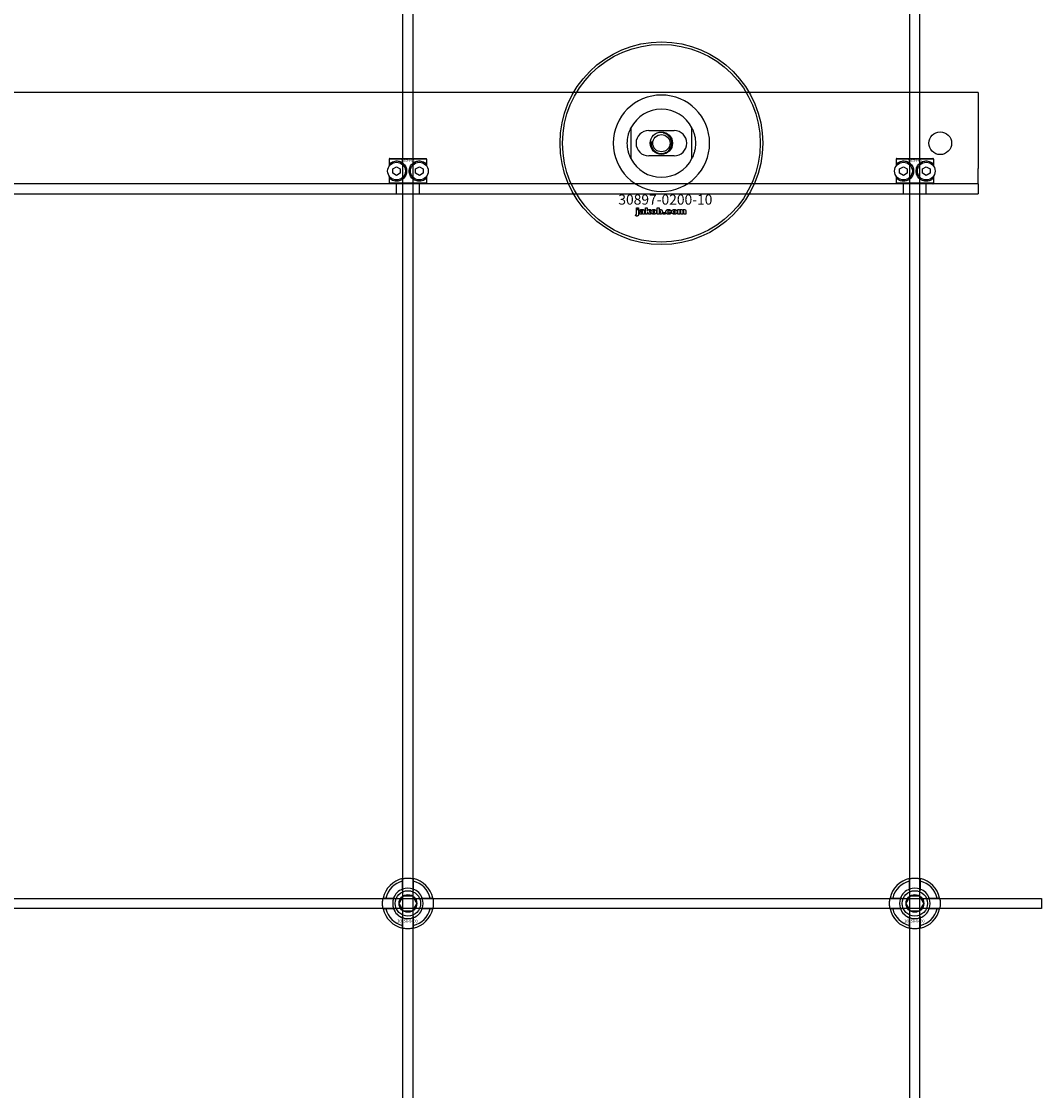
# Model space of a CAD drawing. Extents: x -42403 to 28554, y -38847 to 4560.
# Drawn here: x -39731 to -39329, y -35668 to -35246 of the extents above; entities that cross this region are included whole.
import ezdxf

# ---------------------------------------------------------------- set-up
doc = ezdxf.new("R2010")
doc.units = 0
doc.layers.add('Default', color=7, linetype='Continuous')
doc.styles.add('Notiztext (DIN)', font='isocpeur.ttf')

msp = doc.modelspace()

# ---------------------------------------------------------------- linework, layer by layer
at = {"layer": 'Default'}
for p, q in [((-39580.69, -38423.2), (-39580.69, -29338.2)), ((-39576.69, -38423.2), (-39576.69, -29338.2)), ((-39380.69, -38423.2), (-39380.69, -29338.2)), ((-39376.69, -38423.2), (-39376.69, -29338.2)), ((-39353.69, -35274.2), (-40803.69, -35274.2)), ((-39353.69, -35274.2), (-39353.69, -35277.2)), ((-39353.69, -35277.2), (-39353.69, -35304.2)), ((-39490.69, -35288.13), (-39490.69, -35300.28)), ((-39466.69, -35300.28), (-39466.69, -35288.13)), ((-39483.69, -35289.2), (-39473.69, -35289.2)), ((-39571.26, -35300.5), (-39586.12, -35300.5)), ((-39586.12, -35300.5), (-39586.12, -35303.29)), ((-39585.82, -35300.2), (-39571.56, -35300.2)), ((-39571.26, -35303.29), (-39571.26, -35300.5)), ((-39473.69, -35299.2), (-39483.69, -35299.2)), ((-39371.26, -35300.5), (-39386.12, -35300.5)), ((-39386.12, -35300.5), (-39386.12, -35303.29)), ((-39385.82, -35300.2), (-39371.56, -35300.2)), ((-39371.26, -35303.29), (-39371.26, -35300.5)), ((-39585.56, -35302.63), (-39585.56, -35301.98)), ((-39584.69, -35304.34), (-39583.19, -35303.47)), ((-39584.69, -35306.07), (-39584.69, -35304.34)), ((-39583.19, -35303.47), (-39581.69, -35304.34)), ((-39581.69, -35304.34), (-39581.69, -35306.07)), ((-39575.69, -35304.34), (-39574.19, -35303.47)), ((-39575.69, -35306.07), (-39575.69, -35304.34)), ((-39574.19, -35303.47), (-39572.69, -35304.34)), ((-39572.69, -35304.34), (-39572.69, -35306.07)), ((-39571.82, -35301.98), (-39571.82, -35302.63)), ((-39385.56, -35302.63), (-39385.56, -35301.98)), ((-39384.69, -35304.34), (-39383.19, -35303.47)), ((-39384.69, -35306.07), (-39384.69, -35304.34)), ((-39383.19, -35303.47), (-39381.69, -35304.34)), ((-39381.69, -35304.34), (-39381.69, -35306.07)), ((-39375.69, -35304.34), (-39374.19, -35303.47)), ((-39375.69, -35306.07), (-39375.69, -35304.34)), ((-39374.19, -35303.47), (-39372.69, -35304.34)), ((-39372.69, -35304.34), (-39372.69, -35306.07)), ((-39371.82, -35301.98), (-39371.82, -35302.63)), ((-39353.69, -35310.2), (-39353.69, -35304.2)), ((-39586.12, -35307.11), (-39586.12, -35309.9)), ((-39585.56, -35308.42), (-39585.56, -35307.78)), ((-39583.19, -35306.94), (-39584.69, -35306.07)), ((-39581.69, -35306.07), (-39583.19, -35306.94)), ((-39574.19, -35306.94), (-39575.69, -35306.07)), ((-39572.69, -35306.07), (-39574.19, -35306.94)), ((-39571.82, -35307.78), (-39571.82, -35308.42)), ((-39571.26, -35309.9), (-39571.26, -35307.11)), ((-39386.12, -35307.11), (-39386.12, -35309.9)), ((-39385.56, -35308.42), (-39385.56, -35307.78)), ((-39383.19, -35306.94), (-39384.69, -35306.07)), ((-39381.69, -35306.07), (-39383.19, -35306.94)), ((-39374.19, -35306.94), (-39375.69, -35306.07)), ((-39372.69, -35306.07), (-39374.19, -35306.94)), ((-39371.82, -35307.78), (-39371.82, -35308.42)), ((-39371.26, -35309.9), (-39371.26, -35307.11)), ((-39353.69, -35310.2), (-40803.69, -35310.2)), ((-39586.12, -35309.9), (-39571.26, -35309.9)), ((-39571.56, -35310.2), (-39585.82, -35310.2)), ((-39583.19, -35314.2), (-39583.19, -35310.2)), ((-39574.19, -35314.2), (-39574.19, -35310.2)), ((-39386.12, -35309.9), (-39371.26, -35309.9)), ((-39371.56, -35310.2), (-39385.82, -35310.2)), ((-39383.19, -35314.2), (-39383.19, -35310.2)), ((-39374.19, -35314.2), (-39374.19, -35310.2)), ((-39353.69, -35310.2), (-39353.69, -35313.2)), ((-39353.69, -35313.2), (-39353.69, -35314.2)), ((-40803.69, -35314.2), (-39353.69, -35314.2)), ((-39488.45, -35320.18), (-39488.45, -35319.7)), ((-39488.45, -35319.7), (-39487.76, -35319.7)), ((-39487.76, -35320.18), (-39488.45, -35320.18)), ((-39488.45, -35322.09), (-39488.45, -35320.39)), ((-39488.45, -35320.39), (-39487.76, -35320.39)), ((-39487.76, -35319.7), (-39487.76, -35320.18)), ((-39487.76, -35320.39), (-39487.76, -35322.15)), ((-39486.68, -35320.98), (-39487.34, -35320.91)), ((-39486.08, -35321.45), (-39486.08, -35321.34)), ((-39485.4, -35321.02), (-39485.4, -35321.82)), ((-39484.98, -35322.2), (-39484.98, -35319.7)), ((-39484.98, -35319.7), (-39484.27, -35319.7)), ((-39484.27, -35319.7), (-39484.27, -35320.99)), ((-39484.27, -35320.99), (-39483.76, -35320.39)), ((-39484.01, -35321.48), (-39484.27, -35321.73)), ((-39484.27, -35321.73), (-39484.27, -35322.2)), ((-39483.65, -35322.2), (-39484.01, -35321.48)), ((-39483.76, -35320.39), (-39482.9, -35320.39)), ((-39482.9, -35320.39), (-39483.55, -35321.03)), ((-39483.55, -35321.03), (-39482.86, -35322.2)), ((-39480.32, -35322.2), (-39480.32, -35319.7)), ((-39480.32, -35319.7), (-39479.62, -35319.7)), ((-39479.67, -35321.94), (-39479.67, -35322.2)), ((-39479.62, -35319.7), (-39479.62, -35320.57)), ((-39477.99, -35322.2), (-39477.99, -35321.51)), ((-39477.99, -35321.51), (-39477.25, -35321.51)), ((-39477.25, -35321.51), (-39477.25, -35322.2)), ((-39474.85, -35320.97), (-39475.5, -35321.06)), ((-39475.47, -35321.49), (-39474.81, -35321.57)), ((-39472.16, -35322.2), (-39472.16, -35320.39)), ((-39472.16, -35320.39), (-39471.51, -35320.39)), ((-39471.51, -35320.39), (-39471.51, -35320.66)), ((-39471.46, -35321.28), (-39471.46, -35322.2)), ((-39470.97, -35322.2), (-39470.97, -35321.2)), ((-39470.27, -35321.27), (-39470.27, -35322.2)), ((-39469.78, -35322.2), (-39469.78, -35321.17)), ((-39469.08, -35321.07), (-39469.08, -35322.2)), ((-39488.86, -35322.88), (-39488.75, -35322.37)), ((-39485.32, -35322.2), (-39485.97, -35322.2)), ((-39484.27, -35322.2), (-39484.98, -35322.2)), ((-39482.86, -35322.2), (-39483.65, -35322.2)), ((-39479.67, -35322.2), (-39480.32, -35322.2)), ((-39477.25, -35322.2), (-39477.99, -35322.2)), ((-39471.46, -35322.2), (-39472.16, -35322.2)), ((-39470.27, -35322.2), (-39470.97, -35322.2)), ((-39469.08, -35322.2), (-39469.78, -35322.2)), ((-39580.79, -35588.53), (-39580.79, -35585.45)), ((-39576.59, -35585.45), (-39576.59, -35588.53)), ((-39380.79, -35588.53), (-39380.79, -35585.45)), ((-39376.59, -35585.45), (-39376.59, -35588.53)), ((-39587.44, -35592.1), (-39584.37, -35592.1)), ((-39573.01, -35592.1), (-39569.94, -35592.1)), ((-39387.44, -35592.1), (-39384.37, -35592.1)), ((-39373.01, -35592.1), (-39369.94, -35592.1)), ((-39584.37, -35596.3), (-39587.44, -35596.3)), ((-39580.79, -35602.95), (-39580.79, -35599.88)), ((-39576.59, -35599.88), (-39576.59, -35602.95)), ((-39569.94, -35596.3), (-39573.01, -35596.3)), ((-39384.37, -35596.3), (-39387.44, -35596.3)), ((-39380.79, -35602.95), (-39380.79, -35599.88)), ((-39376.59, -35599.88), (-39376.59, -35602.95)), ((-39369.94, -35596.3), (-39373.01, -35596.3))]:
    msp.add_line(p, q, dxfattribs=at)
msp.add_lwpolyline([(-40828.69, -35592.2), (-39328.69, -35592.2), (-39328.69, -35596.2), (-40828.69, -35596.2)], close=True, dxfattribs=at)
for centre, radius in [((-39478.69, -35294.2), 40), ((-39478.69, -35294.2), 39), ((-39478.69, -35294.2), 4.4), ((-39478.69, -35294.2), 3.4), ((-39368.69, -35294.2), 4.5), ((-39583.19, -35305.2), 3.5), ((-39574.19, -35305.2), 3.5), ((-39383.19, -35305.2), 3.5), ((-39374.19, -35305.2), 3.5), ((-39578.69, -35594.2), 5), ((-39578.69, -35594.2), 3.5), ((-39378.69, -35594.2), 5), ((-39378.69, -35594.2), 3.5)]:
    msp.add_circle(centre, radius, dxfattribs=at)
for centre, radius, start, end in [((-39478.69, -35294.2), 19.01, 0, 180), ((-39478.69, -35294.2), 13.45, 26.8498, 153.1502), ((-39483.69, -35294.2), 5, 90, 270), ((-39478.69, -35294.2), 4.08, 170, 80), ((-39473.69, -35294.2), 5, 270, 90), ((-39478.69, -35294.2), 19.01, 180, 0), ((-39478.69, -35294.2), 13.45, 206.8498, 333.1502), ((-39578.69, -35594.2), 10, 102.1224, 167.8776), ((-39578.69, -35594.2), 9, 103.4934, 166.5066), ((-39578.69, -35594.2), 10, 12.1224, 77.8776), ((-39578.69, -35594.2), 9, 13.4934, 76.5066), ((-39378.69, -35594.2), 10, 102.1224, 167.8776), ((-39378.69, -35594.2), 9, 103.4934, 166.5066), ((-39378.69, -35594.2), 10, 12.1224, 77.8776), ((-39378.69, -35594.2), 9, 13.4934, 76.5066), ((-39578.69, -35594.2), 6.05, 110.3, 159.7), ((-39578.69, -35594.2), 6, 69.5127, 110.4873), ((-39578.69, -35594.2), 6.05, 20.3, 69.7), ((-39378.69, -35594.2), 6.05, 110.3, 159.7), ((-39378.69, -35594.2), 6, 69.5127, 110.4873), ((-39378.69, -35594.2), 6.05, 20.3, 69.7), ((-39578.69, -35594.2), 6, 159.5127, 200.4873), ((-39578.69, -35594.2), 6, 339.5127, 20.4873), ((-39378.69, -35594.2), 6, 159.5127, 200.4873), ((-39378.69, -35594.2), 6, 339.5127, 20.4873), ((-39578.69, -35594.2), 10, 192.1224, 257.8776), ((-39578.69, -35594.2), 9, 193.4934, 256.5066), ((-39578.69, -35594.2), 6.05, 200.3, 249.7), ((-39578.69, -35594.2), 6, 249.5127, 290.4873), ((-39578.69, -35594.2), 10, 282.1224, 347.8776), ((-39578.69, -35594.2), 6.05, 290.3, 339.7), ((-39578.69, -35594.2), 9, 283.4934, 346.5066), ((-39378.69, -35594.2), 10, 192.1224, 257.8776), ((-39378.69, -35594.2), 9, 193.4934, 256.5066), ((-39378.69, -35594.2), 6.05, 200.3, 249.7), ((-39378.69, -35594.2), 6, 249.5127, 290.4873), ((-39378.69, -35594.2), 10, 282.1224, 347.8776), ((-39378.69, -35594.2), 6.05, 290.3, 339.7), ((-39378.69, -35594.2), 9, 283.4934, 346.5066)]:
    msp.add_arc(centre, radius, start, end, dxfattribs=at)
for points, knots in [([(-39492.14, -35294.2), (-39492.14, -35293.23), (-39492.02, -35292.18), (-39491.69, -35290.71), (-39491.55, -35290.24), (-39491.25, -35289.36), (-39491.08, -35288.96), (-39490.86, -35288.48), (-39490.8, -35288.36), (-39490.74, -35288.22), (-39490.72, -35288.19), (-39490.7, -35288.14), (-39490.69, -35288.13), (-39490.69, -35288.13)], [0, 0, 0, 0, 0.2923107, 0.2923107, 0.438466, 0.438466, 0.5846213, 0.5846213, 0.6385468, 0.6385468, 0.6655096, 0.6655096, 0.6924724, 0.6924724, 0.6924724, 0.6924724]), ([(-39466.69, -35288.13), (-39466.69, -35288.13), (-39466.68, -35288.14), (-39466.66, -35288.19), (-39466.64, -35288.22), (-39466.58, -35288.36), (-39466.52, -35288.48), (-39466.3, -35288.96), (-39466.13, -35289.36), (-39465.83, -35290.24), (-39465.69, -35290.71), (-39465.36, -35292.18), (-39465.24, -35293.23), (-39465.24, -35294.2)], [-0.6924724, -0.6924724, -0.6924724, -0.6924724, -0.6655096, -0.6655096, -0.6385468, -0.6385468, -0.5846213, -0.5846213, -0.438466, -0.438466, -0.2923107, -0.2923107, 0, 0, 0, 0]), ([(-39490.69, -35300.28), (-39490.69, -35300.28), (-39490.7, -35300.27), (-39490.72, -35300.22), (-39490.74, -35300.18), (-39490.8, -35300.05), (-39490.86, -35299.93), (-39491.08, -35299.45), (-39491.25, -35299.04), (-39491.55, -35298.17), (-39491.69, -35297.7), (-39492.02, -35296.23), (-39492.14, -35295.18), (-39492.14, -35294.2)], [-0.6924724, -0.6924724, -0.6924724, -0.6924724, -0.6655096, -0.6655096, -0.6385468, -0.6385468, -0.5846213, -0.5846213, -0.438466, -0.438466, -0.2923107, -0.2923107, 0, 0, 0, 0]), ([(-39465.24, -35294.2), (-39465.24, -35295.18), (-39465.36, -35296.23), (-39465.69, -35297.7), (-39465.83, -35298.17), (-39466.13, -35299.04), (-39466.3, -35299.45), (-39466.52, -35299.93), (-39466.58, -35300.05), (-39466.64, -35300.18), (-39466.66, -35300.22), (-39466.68, -35300.27), (-39466.69, -35300.28), (-39466.69, -35300.28)], [0, 0, 0, 0, 0.2923107, 0.2923107, 0.438466, 0.438466, 0.5846213, 0.5846213, 0.6385468, 0.6385468, 0.6655096, 0.6655096, 0.6924724, 0.6924724, 0.6924724, 0.6924724]), ([(-39585.56, -35301.98), (-39585.56, -35301.98), (-39585.56, -35301.98), (-39585.14, -35301.67), (-39584.52, -35301.35), (-39583.29, -35301.18), (-39582.73, -35301.19), (-39581.6, -35301.49), (-39581.03, -35301.78), (-39580.16, -35302.54), (-39579.8, -35303.01), (-39579.31, -35304.06), (-39579.19, -35304.65), (-39579.19, -35305.76), (-39579.31, -35306.34), (-39579.8, -35307.4), (-39580.16, -35307.87), (-39581.03, -35308.63), (-39581.6, -35308.92), (-39582.73, -35309.22), (-39583.29, -35309.23), (-39584.52, -35309.05), (-39585.14, -35308.74), (-39585.56, -35308.43), (-39585.56, -35308.43), (-39585.56, -35308.42)], [1.207563, 1.207563, 1.207563, 1.207563, 1.210344, 1.210344, 1.522738, 1.522738, 1.71089, 1.71089, 1.899042, 1.899042, 2.064904, 2.064904, 2.230765, 2.230765, 2.396626, 2.396626, 2.562487, 2.562487, 2.750639, 2.750639, 2.938792, 2.938792, 3.251186, 3.251186, 3.253967, 3.253967, 3.253967, 3.253967]), ([(-39571.82, -35308.42), (-39571.82, -35308.43), (-39571.82, -35308.43), (-39572.24, -35308.74), (-39572.86, -35309.05), (-39574.09, -35309.23), (-39574.65, -35309.22), (-39575.78, -35308.92), (-39576.35, -35308.63), (-39577.22, -35307.87), (-39577.58, -35307.4), (-39578.07, -35306.34), (-39578.19, -35305.76), (-39578.19, -35304.65), (-39578.07, -35304.06), (-39577.58, -35303.01), (-39577.22, -35302.54), (-39576.35, -35301.78), (-39575.78, -35301.49), (-39574.65, -35301.19), (-39574.09, -35301.18), (-39572.86, -35301.35), (-39572.24, -35301.67), (-39571.82, -35301.98), (-39571.82, -35301.98), (-39571.82, -35301.98)], [1.207563, 1.207563, 1.207563, 1.207563, 1.210344, 1.210344, 1.522738, 1.522738, 1.71089, 1.71089, 1.899042, 1.899042, 2.064904, 2.064904, 2.230765, 2.230765, 2.396626, 2.396626, 2.562487, 2.562487, 2.750639, 2.750639, 2.938792, 2.938792, 3.251186, 3.251186, 3.253967, 3.253967, 3.253967, 3.253967]), ([(-39385.56, -35301.98), (-39385.56, -35301.98), (-39385.56, -35301.98), (-39385.14, -35301.67), (-39384.52, -35301.35), (-39383.29, -35301.18), (-39382.73, -35301.19), (-39381.6, -35301.49), (-39381.03, -35301.78), (-39380.16, -35302.54), (-39379.8, -35303.01), (-39379.31, -35304.06), (-39379.19, -35304.65), (-39379.19, -35305.76), (-39379.31, -35306.34), (-39379.8, -35307.4), (-39380.16, -35307.87), (-39381.03, -35308.63), (-39381.6, -35308.92), (-39382.73, -35309.22), (-39383.29, -35309.23), (-39384.52, -35309.05), (-39385.14, -35308.74), (-39385.56, -35308.43), (-39385.56, -35308.43), (-39385.56, -35308.42)], [1.207563, 1.207563, 1.207563, 1.207563, 1.210344, 1.210344, 1.522738, 1.522738, 1.71089, 1.71089, 1.899042, 1.899042, 2.064904, 2.064904, 2.230765, 2.230765, 2.396626, 2.396626, 2.562487, 2.562487, 2.750639, 2.750639, 2.938792, 2.938792, 3.251186, 3.251186, 3.253967, 3.253967, 3.253967, 3.253967]), ([(-39371.82, -35308.42), (-39371.82, -35308.43), (-39371.82, -35308.43), (-39372.24, -35308.74), (-39372.86, -35309.05), (-39374.09, -35309.23), (-39374.65, -35309.22), (-39375.78, -35308.92), (-39376.35, -35308.63), (-39377.22, -35307.87), (-39377.58, -35307.4), (-39378.07, -35306.34), (-39378.19, -35305.76), (-39378.19, -35304.65), (-39378.07, -35304.06), (-39377.58, -35303.01), (-39377.22, -35302.54), (-39376.35, -35301.78), (-39375.78, -35301.49), (-39374.65, -35301.19), (-39374.09, -35301.18), (-39372.86, -35301.35), (-39372.24, -35301.67), (-39371.82, -35301.98), (-39371.82, -35301.98), (-39371.82, -35301.98)], [1.207563, 1.207563, 1.207563, 1.207563, 1.210344, 1.210344, 1.522738, 1.522738, 1.71089, 1.71089, 1.899042, 1.899042, 2.064904, 2.064904, 2.230765, 2.230765, 2.396626, 2.396626, 2.562487, 2.562487, 2.750639, 2.750639, 2.938792, 2.938792, 3.251186, 3.251186, 3.253967, 3.253967, 3.253967, 3.253967]), ([(-39580.79, -35584.43), (-39580.79, -35584.43), (-39580.74, -35584.41), (-39580.52, -35584.37), (-39580.36, -35584.34), (-39579.99, -35584.29), (-39579.75, -35584.26), (-39579.24, -35584.21), (-39578.95, -35584.2), (-39578.43, -35584.2), (-39578.14, -35584.21), (-39577.63, -35584.26), (-39577.39, -35584.29), (-39577.02, -35584.34), (-39576.86, -35584.37), (-39576.64, -35584.41), (-39576.59, -35584.43), (-39576.59, -35584.43)], [-0.6348715, -0.6348715, -0.6348715, -0.6348715, -0.5555098, -0.5555098, -0.4761482, -0.4761482, -0.396792, -0.396792, -0.3174357, -0.3174357, -0.2380795, -0.2380795, -0.1587233, -0.1587233, -0.0793616, -0.0793616, 0, 0, 0, 0]), ([(-39380.79, -35584.43), (-39380.79, -35584.43), (-39380.74, -35584.41), (-39380.52, -35584.37), (-39380.36, -35584.34), (-39379.99, -35584.29), (-39379.75, -35584.26), (-39379.24, -35584.21), (-39378.95, -35584.2), (-39378.43, -35584.2), (-39378.14, -35584.21), (-39377.63, -35584.26), (-39377.39, -35584.29), (-39377.02, -35584.34), (-39376.86, -35584.37), (-39376.64, -35584.41), (-39376.59, -35584.43), (-39376.59, -35584.43)], [-0.6348715, -0.6348715, -0.6348715, -0.6348715, -0.5555098, -0.5555098, -0.4761482, -0.4761482, -0.396792, -0.396792, -0.3174357, -0.3174357, -0.2380795, -0.2380795, -0.1587233, -0.1587233, -0.0793616, -0.0793616, 0, 0, 0, 0]), ([(-39588.47, -35596.3), (-39588.47, -35596.3), (-39588.48, -35596.25), (-39588.52, -35596.04), (-39588.55, -35595.87), (-39588.61, -35595.5), (-39588.64, -35595.27), (-39588.68, -35594.75), (-39588.69, -35594.47), (-39588.69, -35593.94), (-39588.68, -35593.66), (-39588.64, -35593.14), (-39588.61, -35592.9), (-39588.55, -35592.53), (-39588.52, -35592.37), (-39588.48, -35592.16), (-39588.47, -35592.1), (-39588.47, -35592.1)], [-0.6348715, -0.6348715, -0.6348715, -0.6348715, -0.5555098, -0.5555098, -0.4761482, -0.4761482, -0.396792, -0.396792, -0.3174357, -0.3174357, -0.2380795, -0.2380795, -0.1587233, -0.1587233, -0.0793616, -0.0793616, 0, 0, 0, 0]), ([(-39568.91, -35592.1), (-39568.91, -35592.1), (-39568.9, -35592.16), (-39568.86, -35592.37), (-39568.83, -35592.53), (-39568.77, -35592.9), (-39568.74, -35593.14), (-39568.7, -35593.66), (-39568.69, -35593.94), (-39568.69, -35594.47), (-39568.7, -35594.75), (-39568.74, -35595.27), (-39568.77, -35595.5), (-39568.83, -35595.87), (-39568.86, -35596.04), (-39568.9, -35596.25), (-39568.91, -35596.3), (-39568.91, -35596.3)], [0, 0, 0, 0, 0.0793616, 0.0793616, 0.1587233, 0.1587233, 0.2380795, 0.2380795, 0.3174357, 0.3174357, 0.396792, 0.396792, 0.4761482, 0.4761482, 0.5555098, 0.5555098, 0.6348715, 0.6348715, 0.6348715, 0.6348715]), ([(-39388.47, -35596.3), (-39388.47, -35596.3), (-39388.48, -35596.25), (-39388.52, -35596.04), (-39388.55, -35595.87), (-39388.61, -35595.5), (-39388.64, -35595.27), (-39388.68, -35594.75), (-39388.69, -35594.47), (-39388.69, -35593.94), (-39388.68, -35593.66), (-39388.64, -35593.14), (-39388.61, -35592.9), (-39388.55, -35592.53), (-39388.52, -35592.37), (-39388.48, -35592.16), (-39388.47, -35592.1), (-39388.47, -35592.1)], [-0.6348715, -0.6348715, -0.6348715, -0.6348715, -0.5555098, -0.5555098, -0.4761482, -0.4761482, -0.396792, -0.396792, -0.3174357, -0.3174357, -0.2380795, -0.2380795, -0.1587233, -0.1587233, -0.0793616, -0.0793616, 0, 0, 0, 0]), ([(-39368.91, -35592.1), (-39368.91, -35592.1), (-39368.9, -35592.16), (-39368.86, -35592.37), (-39368.83, -35592.53), (-39368.77, -35592.9), (-39368.74, -35593.14), (-39368.7, -35593.66), (-39368.69, -35593.94), (-39368.69, -35594.47), (-39368.7, -35594.75), (-39368.74, -35595.27), (-39368.77, -35595.5), (-39368.83, -35595.87), (-39368.86, -35596.04), (-39368.9, -35596.25), (-39368.91, -35596.3), (-39368.91, -35596.3)], [0, 0, 0, 0, 0.0793616, 0.0793616, 0.1587233, 0.1587233, 0.2380795, 0.2380795, 0.3174357, 0.3174357, 0.396792, 0.396792, 0.4761482, 0.4761482, 0.5555098, 0.5555098, 0.6348715, 0.6348715, 0.6348715, 0.6348715]), ([(-39576.59, -35603.98), (-39576.59, -35603.98), (-39576.64, -35603.99), (-39576.86, -35604.03), (-39577.02, -35604.06), (-39577.39, -35604.12), (-39577.63, -35604.15), (-39578.14, -35604.19), (-39578.43, -35604.2), (-39578.95, -35604.2), (-39579.24, -35604.19), (-39579.75, -35604.15), (-39579.99, -35604.12), (-39580.36, -35604.06), (-39580.52, -35604.03), (-39580.74, -35603.99), (-39580.79, -35603.98), (-39580.79, -35603.98)], [0, 0, 0, 0, 0.0793616, 0.0793616, 0.1587233, 0.1587233, 0.2380795, 0.2380795, 0.3174357, 0.3174357, 0.396792, 0.396792, 0.4761482, 0.4761482, 0.5555098, 0.5555098, 0.6348715, 0.6348715, 0.6348715, 0.6348715]), ([(-39376.59, -35603.98), (-39376.59, -35603.98), (-39376.64, -35603.99), (-39376.86, -35604.03), (-39377.02, -35604.06), (-39377.39, -35604.12), (-39377.63, -35604.15), (-39378.14, -35604.19), (-39378.43, -35604.2), (-39378.95, -35604.2), (-39379.24, -35604.19), (-39379.75, -35604.15), (-39379.99, -35604.12), (-39380.36, -35604.06), (-39380.52, -35604.03), (-39380.74, -35603.99), (-39380.79, -35603.98), (-39380.79, -35603.98)], [0, 0, 0, 0, 0.0793616, 0.0793616, 0.1587233, 0.1587233, 0.2380795, 0.2380795, 0.3174357, 0.3174357, 0.396792, 0.396792, 0.4761482, 0.4761482, 0.5555098, 0.5555098, 0.6348715, 0.6348715, 0.6348715, 0.6348715])]:
    msp.add_open_spline(points, degree=3, knots=knots, dxfattribs=at)
for points, weights in [([(-39585.82, -35300.2), (-39585.97, -35300.35), (-39586.12, -35300.5)], [1, 1.00445464868, 1.0085010006]), ([(-39571.26, -35300.5), (-39571.41, -35300.35), (-39571.56, -35300.2)], [1.0085010006, 1.00445464868, 1]), ([(-39385.82, -35300.2), (-39385.97, -35300.35), (-39386.12, -35300.5)], [1, 1.00445464868, 1.0085010006]), ([(-39371.26, -35300.5), (-39371.41, -35300.35), (-39371.56, -35300.2)], [1.0085010006, 1.00445464868, 1]), ([(-39586.12, -35309.9), (-39585.97, -35310.06), (-39585.82, -35310.2)], [1.0085010006, 1.00445464868, 1]), ([(-39571.56, -35310.2), (-39571.41, -35310.06), (-39571.26, -35309.9)], [1, 1.00445464868, 1.0085010006]), ([(-39386.12, -35309.9), (-39385.97, -35310.06), (-39385.82, -35310.2)], [1.0085010006, 1.00445464868, 1]), ([(-39371.56, -35310.2), (-39371.41, -35310.06), (-39371.26, -35309.9)], [1, 1.00445464868, 1.0085010006]), ([(-39580.79, -35585.45), (-39580.79, -35584.97), (-39580.79, -35584.43)], [1, 1.00145960563, 1]), ([(-39576.59, -35584.43), (-39576.59, -35584.97), (-39576.59, -35585.45)], [1, 1.00145960563, 1]), ([(-39380.79, -35585.45), (-39380.79, -35584.97), (-39380.79, -35584.43)], [1, 1.00145960563, 1]), ([(-39376.59, -35584.43), (-39376.59, -35584.97), (-39376.59, -35585.45)], [1, 1.00145960563, 1]), ([(-39581.29, -35592.7), (-39580.89, -35592.01), (-39580.42, -35591.2)], [1, 1.03939442297, 1.00277578927]), ([(-39580.79, -35589.09), (-39580.79, -35588.82), (-39580.79, -35588.53)], [1.00238586272, 1.00238647725, 1]), ([(-39580.42, -35591.2), (-39579.49, -35591.2), (-39578.69, -35591.2)], [1.00277578927, 1.03939442297, 1]), ([(-39578.69, -35591.2), (-39577.89, -35591.2), (-39576.96, -35591.2)], [1, 1.03939442297, 1.00277578927]), ([(-39576.96, -35591.2), (-39576.49, -35592.01), (-39576.09, -35592.7)], [1.00277578927, 1.03939442297, 1]), ([(-39576.59, -35588.53), (-39576.59, -35588.82), (-39576.59, -35589.09)], [1, 1.00238647725, 1.00238586272]), ([(-39381.29, -35592.7), (-39380.89, -35592.01), (-39380.42, -35591.2)], [1, 1.03939442297, 1.00277578927]), ([(-39380.79, -35589.09), (-39380.79, -35588.82), (-39380.79, -35588.53)], [1.00238586272, 1.00238647725, 1]), ([(-39380.42, -35591.2), (-39379.49, -35591.2), (-39378.69, -35591.2)], [1.00277578927, 1.03939442297, 1]), ([(-39378.69, -35591.2), (-39377.89, -35591.2), (-39376.96, -35591.2)], [1, 1.03939442297, 1.00277578927]), ([(-39376.96, -35591.2), (-39376.49, -35592.01), (-39376.09, -35592.7)], [1.00277578927, 1.03939442297, 1]), ([(-39376.59, -35588.53), (-39376.59, -35588.82), (-39376.59, -35589.09)], [1, 1.00238647725, 1.00238586272]), ([(-39588.47, -35592.1), (-39587.93, -35592.1), (-39587.44, -35592.1)], [1, 1.00145960563, 1]), ([(-39584.37, -35592.1), (-39584.07, -35592.1), (-39583.8, -35592.1)], [1, 1.00238647725, 1.00238586272]), ([(-39582.15, -35594.2), (-39581.69, -35593.4), (-39581.29, -35592.7)], [1.00277578927, 1.03939442297, 1]), ([(-39581.29, -35595.7), (-39581.69, -35595.01), (-39582.15, -35594.2)], [1, 1.03939442297, 1.00277578927]), ([(-39580.42, -35597.2), (-39580.89, -35596.4), (-39581.29, -35595.7)], [1.00277578927, 1.03939442297, 1]), ([(-39576.09, -35595.7), (-39576.49, -35596.4), (-39576.96, -35597.2)], [1, 1.03939442297, 1.00277578927]), ([(-39576.09, -35592.7), (-39575.69, -35593.4), (-39575.23, -35594.2)], [1, 1.03939442297, 1.00277578927]), ([(-39575.23, -35594.2), (-39575.69, -35595.01), (-39576.09, -35595.7)], [1.00277578927, 1.03939442297, 1]), ([(-39573.58, -35592.1), (-39573.31, -35592.1), (-39573.01, -35592.1)], [1.00238586272, 1.00238647725, 1]), ([(-39569.94, -35592.1), (-39569.45, -35592.1), (-39568.91, -35592.1)], [1, 1.00145960563, 1]), ([(-39388.47, -35592.1), (-39387.93, -35592.1), (-39387.44, -35592.1)], [1, 1.00145960563, 1]), ([(-39384.37, -35592.1), (-39384.07, -35592.1), (-39383.8, -35592.1)], [1, 1.00238647725, 1.00238586272]), ([(-39382.15, -35594.2), (-39381.69, -35593.4), (-39381.29, -35592.7)], [1.00277578927, 1.03939442297, 1]), ([(-39381.29, -35595.7), (-39381.69, -35595.01), (-39382.15, -35594.2)], [1, 1.03939442297, 1.00277578927]), ([(-39380.42, -35597.2), (-39380.89, -35596.4), (-39381.29, -35595.7)], [1.00277578927, 1.03939442297, 1]), ([(-39376.09, -35595.7), (-39376.49, -35596.4), (-39376.96, -35597.2)], [1, 1.03939442297, 1.00277578927]), ([(-39376.09, -35592.7), (-39375.69, -35593.4), (-39375.23, -35594.2)], [1, 1.03939442297, 1.00277578927]), ([(-39375.23, -35594.2), (-39375.69, -35595.01), (-39376.09, -35595.7)], [1.00277578927, 1.03939442297, 1]), ([(-39373.58, -35592.1), (-39373.31, -35592.1), (-39373.01, -35592.1)], [1.00238586272, 1.00238647725, 1]), ([(-39369.94, -35592.1), (-39369.45, -35592.1), (-39368.91, -35592.1)], [1, 1.00145960563, 1]), ([(-39587.44, -35596.3), (-39587.93, -35596.3), (-39588.47, -35596.3)], [1, 1.00145960563, 1]), ([(-39583.8, -35596.3), (-39584.07, -35596.3), (-39584.37, -35596.3)], [1.00238586272, 1.00238647725, 1]), ([(-39580.79, -35599.88), (-39580.79, -35599.58), (-39580.79, -35599.32)], [1, 1.00238647725, 1.00238586272]), ([(-39578.69, -35597.2), (-39579.49, -35597.2), (-39580.42, -35597.2)], [1, 1.03939442297, 1.00277578927]), ([(-39576.96, -35597.2), (-39577.89, -35597.2), (-39578.69, -35597.2)], [1.00277578927, 1.03939442297, 1]), ([(-39576.59, -35599.32), (-39576.59, -35599.58), (-39576.59, -35599.88)], [1.00238586272, 1.00238647725, 1]), ([(-39573.01, -35596.3), (-39573.31, -35596.3), (-39573.58, -35596.3)], [1, 1.00238647725, 1.00238586272]), ([(-39568.91, -35596.3), (-39569.45, -35596.3), (-39569.94, -35596.3)], [1, 1.00145960563, 1]), ([(-39387.44, -35596.3), (-39387.93, -35596.3), (-39388.47, -35596.3)], [1, 1.00145960563, 1]), ([(-39383.8, -35596.3), (-39384.07, -35596.3), (-39384.37, -35596.3)], [1.00238586272, 1.00238647725, 1]), ([(-39380.79, -35599.88), (-39380.79, -35599.58), (-39380.79, -35599.32)], [1, 1.00238647725, 1.00238586272]), ([(-39378.69, -35597.2), (-39379.49, -35597.2), (-39380.42, -35597.2)], [1, 1.03939442297, 1.00277578927]), ([(-39376.96, -35597.2), (-39377.89, -35597.2), (-39378.69, -35597.2)], [1.00277578927, 1.03939442297, 1]), ([(-39376.59, -35599.32), (-39376.59, -35599.58), (-39376.59, -35599.88)], [1.00238586272, 1.00238647725, 1]), ([(-39373.01, -35596.3), (-39373.31, -35596.3), (-39373.58, -35596.3)], [1, 1.00238647725, 1.00238586272]), ([(-39368.91, -35596.3), (-39369.45, -35596.3), (-39369.94, -35596.3)], [1, 1.00145960563, 1]), ([(-39580.79, -35603.98), (-39580.79, -35603.44), (-39580.79, -35602.95)], [1, 1.00145960563, 1]), ([(-39576.59, -35602.95), (-39576.59, -35603.44), (-39576.59, -35603.98)], [1, 1.00145960563, 1]), ([(-39380.79, -35603.98), (-39380.79, -35603.44), (-39380.79, -35602.95)], [1, 1.00145960563, 1]), ([(-39376.59, -35602.95), (-39376.59, -35603.44), (-39376.59, -35603.98)], [1, 1.00145960563, 1])]:
    msp.add_rational_spline(points, weights, degree=2, dxfattribs=at)
for points in [[(-39487.4, -35321.72), (-39487.4, -35321.52), (-39487.28, -35321.39)], [(-39486.74, -35322.24), (-39487.07, -35322.24), (-39487.4, -35321.94), (-39487.4, -35321.72)], [(-39487.34, -35320.91), (-39487.31, -35320.74), (-39487.17, -35320.54), (-39487.03, -35320.46)], [(-39487.28, -35321.39), (-39487.16, -35321.25), (-39486.83, -35321.19)], [(-39487.03, -35320.46), (-39486.94, -35320.41), (-39486.6, -35320.35), (-39486.41, -35320.35)], [(-39486.83, -35321.19), (-39486.44, -35321.11), (-39486.21, -35321.05), (-39486.08, -35321)], [(-39486.65, -35321.55), (-39486.7, -35321.6), (-39486.7, -35321.67)], [(-39486.7, -35321.67), (-39486.7, -35321.76), (-39486.59, -35321.86), (-39486.48, -35321.86)], [(-39486.57, -35320.82), (-39486.64, -35320.86), (-39486.68, -35320.98)], [(-39486.38, -35321.44), (-39486.59, -35321.49), (-39486.65, -35321.55)], [(-39486.32, -35320.76), (-39486.49, -35320.76), (-39486.57, -35320.82)], [(-39486.48, -35321.86), (-39486.36, -35321.86), (-39486.17, -35321.75), (-39486.08, -35321.58), (-39486.08, -35321.45)], [(-39486.41, -35320.35), (-39486.1, -35320.35), (-39485.72, -35320.42), (-39485.59, -35320.53)], [(-39486.08, -35321.34), (-39486.22, -35321.39), (-39486.38, -35321.44)], [(-39486.08, -35321), (-39486.08, -35320.87), (-39486.19, -35320.76), (-39486.32, -35320.76)], [(-39486.04, -35321.98), (-39486.18, -35322.11), (-39486.31, -35322.17)], [(-39485.97, -35322.2), (-39486.01, -35322.13), (-39486.03, -35322.06), (-39486.04, -35321.98)], [(-39485.59, -35320.53), (-39485.5, -35320.61), (-39485.4, -35320.89), (-39485.4, -35321.02)], [(-39485.4, -35321.82), (-39485.4, -35321.95), (-39485.37, -35322.09), (-39485.32, -35322.2)], [(-39482.74, -35321.3), (-39482.74, -35320.89), (-39482.18, -35320.35), (-39481.7, -35320.35)], [(-39482.41, -35322.02), (-39482.74, -35321.75), (-39482.74, -35321.3)], [(-39481.7, -35322.24), (-39482.14, -35322.24), (-39482.41, -35322.02)], [(-39481.69, -35320.83), (-39481.84, -35320.83), (-39482.04, -35321.06), (-39482.04, -35321.3)], [(-39482.04, -35321.3), (-39482.04, -35321.54), (-39481.85, -35321.77), (-39481.7, -35321.77)], [(-39481.7, -35320.35), (-39481.16, -35320.35), (-39480.88, -35320.67)], [(-39481.7, -35321.77), (-39481.55, -35321.77), (-39481.36, -35321.55), (-39481.36, -35321.29)], [(-39480.66, -35321.29), (-39480.66, -35321.71), (-39481.21, -35322.24), (-39481.7, -35322.24)], [(-39481.36, -35321.29), (-39481.36, -35321.06), (-39481.55, -35320.83), (-39481.69, -35320.83)], [(-39480.88, -35320.67), (-39480.66, -35320.92), (-39480.66, -35321.29)], [(-39479.42, -35322.16), (-39479.53, -35322.1), (-39479.67, -35321.94)], [(-39479.62, -35320.57), (-39479.51, -35320.46), (-39479.25, -35320.35), (-39479.09, -35320.35)], [(-39479.3, -35320.87), (-39479.44, -35320.87), (-39479.62, -35321.08), (-39479.62, -35321.29)], [(-39479.62, -35321.29), (-39479.62, -35321.53), (-39479.45, -35321.74), (-39479.31, -35321.74)], [(-39479.31, -35321.74), (-39479.19, -35321.74), (-39479.02, -35321.53), (-39479.02, -35321.29)], [(-39479.02, -35321.29), (-39479.02, -35321.07), (-39479.19, -35320.87), (-39479.3, -35320.87)], [(-39479.09, -35320.35), (-39478.76, -35320.35), (-39478.32, -35320.83), (-39478.32, -35321.27)], [(-39478.32, -35321.27), (-39478.32, -35321.57), (-39478.52, -35322.02), (-39478.87, -35322.24), (-39479.08, -35322.24)], [(-39476.91, -35321.31), (-39476.91, -35321.03), (-39476.81, -35320.84)], [(-39475.8, -35322.24), (-39476.09, -35322.24), (-39476.48, -35322.14), (-39476.75, -35321.9), (-39476.91, -35321.57), (-39476.91, -35321.31)], [(-39476.81, -35320.84), (-39476.74, -35320.7), (-39476.5, -35320.49), (-39476.37, -35320.43)], [(-39476.37, -35320.43), (-39476.17, -35320.35), (-39475.85, -35320.35)], [(-39475.83, -35320.83), (-39476, -35320.83), (-39476.22, -35321.07), (-39476.22, -35321.32)], [(-39476.22, -35321.32), (-39476.22, -35321.55), (-39476.01, -35321.78), (-39475.84, -35321.78)], [(-39475.85, -35320.35), (-39475.41, -35320.35), (-39474.94, -35320.67), (-39474.85, -35320.97)], [(-39475.84, -35321.78), (-39475.71, -35321.78), (-39475.52, -35321.64), (-39475.47, -35321.49)], [(-39475.5, -35321.06), (-39475.54, -35320.94), (-39475.7, -35320.83), (-39475.83, -35320.83)], [(-39474.81, -35321.57), (-39474.87, -35321.77), (-39475.12, -35322.08), (-39475.5, -35322.24), (-39475.8, -35322.24)], [(-39474.58, -35321.3), (-39474.58, -35320.89), (-39474.02, -35320.35), (-39473.54, -35320.35)], [(-39474.25, -35322.02), (-39474.58, -35321.75), (-39474.58, -35321.3)], [(-39473.54, -35322.24), (-39473.98, -35322.24), (-39474.25, -35322.02)], [(-39473.53, -35320.83), (-39473.69, -35320.83), (-39473.88, -35321.06), (-39473.88, -35321.3)], [(-39473.88, -35321.3), (-39473.88, -35321.54), (-39473.69, -35321.77), (-39473.54, -35321.77)], [(-39473.54, -35320.35), (-39473, -35320.35), (-39472.72, -35320.67)], [(-39473.54, -35321.77), (-39473.39, -35321.77), (-39473.2, -35321.55), (-39473.2, -35321.29)], [(-39472.5, -35321.29), (-39472.5, -35321.71), (-39473.05, -35322.24), (-39473.54, -35322.24)], [(-39473.2, -35321.29), (-39473.2, -35321.06), (-39473.39, -35320.83), (-39473.53, -35320.83)], [(-39472.72, -35320.67), (-39472.5, -35320.92), (-39472.5, -35321.29)], [(-39471.51, -35320.66), (-39471.37, -35320.49), (-39471.08, -35320.35), (-39470.88, -35320.35)], [(-39471.19, -35320.89), (-39471.31, -35320.89), (-39471.46, -35321.07), (-39471.46, -35321.28)], [(-39470.98, -35321.04), (-39471, -35320.98), (-39471.11, -35320.89), (-39471.19, -35320.89)], [(-39470.97, -35321.2), (-39470.97, -35321.09), (-39470.98, -35321.04)], [(-39470.88, -35320.35), (-39470.67, -35320.35), (-39470.41, -35320.5), (-39470.33, -35320.66)], [(-39470.33, -35320.66), (-39470.17, -35320.48), (-39469.9, -35320.35), (-39469.7, -35320.35)], [(-39470, -35320.89), (-39470.12, -35320.89), (-39470.27, -35321.07), (-39470.27, -35321.27)], [(-39469.83, -35320.99), (-39469.9, -35320.89), (-39470, -35320.89)], [(-39469.78, -35321.17), (-39469.78, -35321.05), (-39469.83, -35320.99)], [(-39469.7, -35320.35), (-39469.41, -35320.35), (-39469.08, -35320.7), (-39469.08, -35321.07)], [(-39488.36, -35322.94), (-39488.56, -35322.94), (-39488.86, -35322.88)], [(-39488.75, -35322.37), (-39488.67, -35322.39), (-39488.63, -35322.39)], [(-39488.63, -35322.39), (-39488.54, -35322.39), (-39488.45, -35322.27), (-39488.45, -35322.09)], [(-39487.76, -35322.15), (-39487.76, -35322.48), (-39487.85, -35322.76), (-39488.11, -35322.94), (-39488.36, -35322.94)], [(-39486.31, -35322.17), (-39486.5, -35322.24), (-39486.74, -35322.24)], [(-39479.08, -35322.24), (-39479.27, -35322.24), (-39479.42, -35322.16)]]:
    msp.add_open_spline(points, degree=2, dxfattribs=at)

# ---------------------------------------------------------------- texts
at = {"layer": 'Default', "attachment_point": 1, "style": 'Notiztext (DIN)'}
for s, insert, char_height, width in [('\\fISOCPEUR|b0|i0;\\H0.7500;30863-0400', (-39581.53, -35300.72), 0.75, 5.321), ('\\fISOCPEUR|b0|i0;\\H0.7500;30863-0400', (-39381.53, -35300.72), 0.75, 5.321), ('\\fISOCPEUR|b0|i0;\\H4.0000;30897-0200-10', (-39495.68, -35314.44), 4, 35.5733)]:
    msp.add_mtext(s, dxfattribs=dict(at, insert=insert, char_height=char_height, width=width))
at = {"layer": 'Default', "char_height": 1.1, "attachment_point": 1, "style": 'Notiztext (DIN)'}
for insert in [(-39582.89, -35600.63), (-39382.89, -35600.63)]:
    msp.add_mtext('\\fISOCPEUR|b0|i0;\\H1.1000;30858-0400', dxfattribs=dict(at, insert=insert))

doc.saveas('drawing.dxf')
